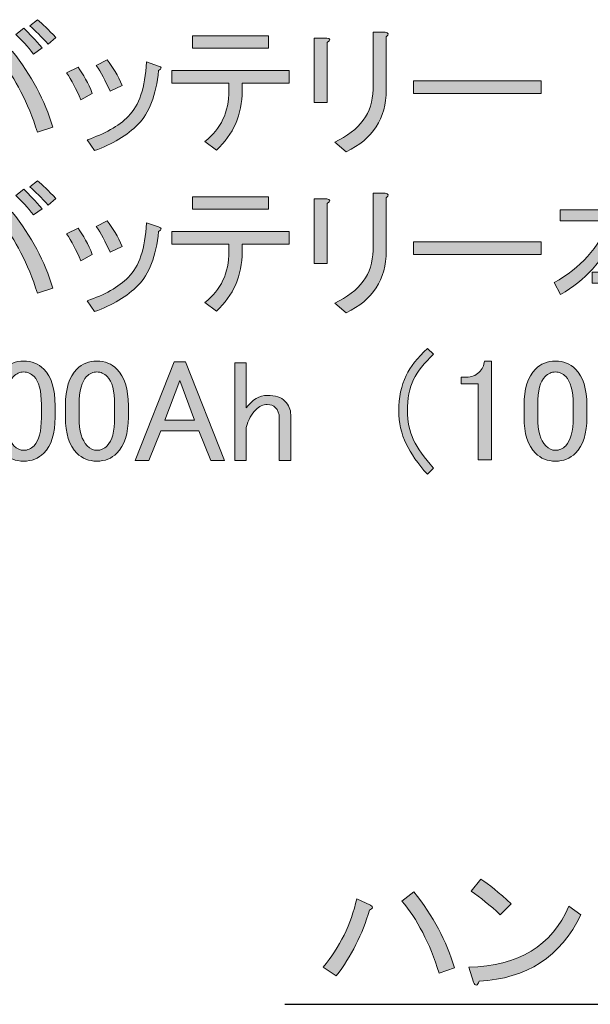
# Model space of a CAD drawing. Units: millimetres. Extents: x -3 to 213, y -3 to 300.
# Drawn here: x 92 to 106, y 89 to 113 of the extents above; entities that cross this region are included whole.
import ezdxf

# ---------------------------------------------------------------- set-up
doc = ezdxf.new("R2010")
doc.units = ezdxf.units.MM
doc.header["$MEASUREMENT"] = 0
doc.layers.add('_U+30EC_U+30A4_U+30E4_U+30FC 1', color=7, linetype='Continuous')

# ---------------------------------------------------------------- blocks, each defined once
blk = doc.blocks.new('block 122')
at = {"layer": '_U+30EC_U+30A4_U+30E4_U+30FC 1', "color": 29, "lineweight": 25}
blk.add_lwpolyline([(98.564, 89.117), (144.084, 89.117)], dxfattribs=at)
blk = doc.blocks.new('block 121')
at = {"layer": '_U+30EC_U+30A4_U+30E4_U+30FC 1'}
blk.add_blockref('block 122', (0, 0), dxfattribs=at)
blk = doc.blocks.new('block 120')
at = {"layer": '_U+30EC_U+30A4_U+30E4_U+30FC 1'}
blk.add_blockref('block 121', (0, 0), dxfattribs=at)
blk = doc.blocks.new('block 148')
at = {"layer": '_U+30EC_U+30A4_U+30E4_U+30FC 1'}
h = blk.add_hatch(color=29, dxfattribs=at)
h.dxf.hatch_style = 2
edge = h.paths.add_edge_path()
edge.add_spline(control_points=[(90.95, 111.775), (91.023, 111.729), (91.014, 111.688), (90.922, 111.651), (90.757, 111.073), (90.49, 110.544), (90.123, 110.067), (90.123, 110.067), (89.806, 110.273), (89.806, 110.273), (90.21, 110.76), (90.481, 111.311), (90.619, 111.927), (90.619, 111.927), (90.95, 111.775), (90.95, 111.775)], knot_values=[0, 0, 0, 0, 1, 1, 1, 2, 2, 2, 3, 3, 3, 4, 4, 4, 5, 5, 5, 5], degree=3, periodic=1)
edge = h.paths.add_edge_path()
edge.add_spline(control_points=[(91.997, 112.092), (92.456, 111.514), (92.783, 110.902), (92.976, 110.26), (92.976, 110.26), (92.603, 110.136), (92.603, 110.136), (92.374, 110.861), (92.075, 111.44), (91.708, 111.872), (91.708, 111.872), (91.997, 112.092), (91.997, 112.092)], knot_values=[0, 0, 0, 0, 1, 1, 1, 2, 2, 2, 3, 3, 3, 4, 4, 4, 4], degree=3, periodic=1)
edge = h.paths.add_edge_path()
edge.add_spline(control_points=[(92.714, 112.175), (92.714, 112.175), (92.507, 112.023), (92.507, 112.023), (92.369, 112.207), (92.227, 112.363), (92.08, 112.492), (92.08, 112.492), (92.273, 112.644), (92.273, 112.644), (92.411, 112.515), (92.557, 112.359), (92.714, 112.175)], knot_values=[0, 0, 0, 0, 1, 1, 1, 2, 2, 2, 3, 3, 3, 4, 4, 4, 4], degree=3, periodic=1)
edge = h.paths.add_edge_path()
edge.add_spline(control_points=[(93.044, 112.423), (93.044, 112.423), (92.865, 112.258), (92.865, 112.258), (92.7, 112.441), (92.553, 112.588), (92.424, 112.699), (92.424, 112.699), (92.603, 112.85), (92.603, 112.85), (92.723, 112.749), (92.87, 112.607), (93.044, 112.423)], knot_values=[0, 0, 0, 0, 1, 1, 1, 2, 2, 2, 3, 3, 3, 4, 4, 4, 4], degree=3, periodic=1)
h = blk.add_hatch(color=29, dxfattribs=at)
h.dxf.hatch_style = 2
edge = h.paths.add_edge_path()
edge.add_spline(control_points=[(99.59, 110.852), (99.59, 110.852), (99.273, 110.852), (99.273, 110.852), (99.273, 110.852), (99.273, 112.409), (99.273, 112.409), (99.273, 112.409), (99.576, 112.409), (99.576, 112.409), (99.668, 112.4), (99.673, 112.363), (99.59, 112.299), (99.59, 112.299), (99.59, 110.852), (99.59, 110.852)], knot_values=[0, 0, 0, 0, 1, 1, 1, 2, 2, 2, 3, 3, 3, 4, 4, 4, 5, 5, 5, 5], degree=3, periodic=1)
edge = h.paths.add_edge_path()
edge.add_spline(control_points=[(101.01, 111.155), (101.01, 110.466), (100.688, 109.97), (100.045, 109.667), (100.045, 109.667), (99.769, 109.901), (99.769, 109.901), (100.376, 110.177), (100.683, 110.599), (100.693, 111.169), (100.693, 111.169), (100.693, 112.547), (100.693, 112.547), (100.693, 112.547), (100.982, 112.547), (100.982, 112.547), (101.074, 112.529), (101.083, 112.492), (101.01, 112.437), (101.01, 112.437), (101.01, 111.155), (101.01, 111.155)], knot_values=[0, 0, 0, 0, 1, 1, 1, 2, 2, 2, 3, 3, 3, 4, 4, 4, 5, 5, 5, 6, 6, 6, 7, 7, 7, 7], degree=3, periodic=1)
h = blk.add_hatch(color=29, dxfattribs=at)
h.dxf.hatch_style = 2
edge = h.paths.add_edge_path()
edge.add_spline(control_points=[(97.22, 111.321), (97.22, 111.321), (95.842, 111.321), (95.842, 111.321), (95.842, 111.321), (95.842, 111.624), (95.842, 111.624), (95.842, 111.624), (98.667, 111.624), (98.667, 111.624), (98.667, 111.624), (98.667, 111.321), (98.667, 111.321), (98.667, 111.321), (97.537, 111.321), (97.537, 111.321), (97.537, 111.321), (97.537, 111.142), (97.537, 111.142), (97.537, 110.563), (97.33, 110.085), (96.917, 109.708), (96.917, 109.708), (96.641, 109.915), (96.641, 109.915), (97.027, 110.218), (97.22, 110.627), (97.22, 111.142), (97.22, 111.142), (97.22, 111.321), (97.22, 111.321)], knot_values=[0, 0, 0, 0, 1, 1, 1, 2, 2, 2, 3, 3, 3, 4, 4, 4, 5, 5, 5, 6, 6, 6, 7, 7, 7, 8, 8, 8, 9, 9, 9, 10, 10, 10, 10], degree=3, periodic=1)
h.paths.add_polyline_path([(96.338, 112.161), (96.338, 112.464), (98.171, 112.464), (98.171, 112.161)])
h = blk.add_hatch(color=29, dxfattribs=at)
h.dxf.hatch_style = 2
edge = h.paths.add_edge_path()
edge.add_spline(control_points=[(93.306, 111.569), (93.306, 111.569), (93.582, 111.707), (93.582, 111.707), (93.71, 111.532), (93.825, 111.321), (93.926, 111.073), (93.926, 111.073), (93.651, 110.921), (93.651, 110.921), (93.541, 111.178), (93.425, 111.394), (93.306, 111.569)], knot_values=[0, 0, 0, 0, 1, 1, 1, 2, 2, 2, 3, 3, 3, 4, 4, 4, 4], degree=3, periodic=1)
edge = h.paths.add_edge_path()
edge.add_spline(control_points=[(95.029, 110.328), (94.762, 110.062), (94.413, 109.851), (93.982, 109.695), (93.982, 109.695), (93.802, 109.956), (93.802, 109.956), (94.225, 110.094), (94.555, 110.282), (94.795, 110.521), (95.052, 110.778), (95.199, 111.215), (95.236, 111.831), (95.236, 111.831), (95.525, 111.734), (95.525, 111.734), (95.608, 111.707), (95.608, 111.67), (95.525, 111.624), (95.46, 111.026), (95.295, 110.595), (95.029, 110.328)], knot_values=[0, 0, 0, 0, 1, 1, 1, 2, 2, 2, 3, 3, 3, 4, 4, 4, 5, 5, 5, 6, 6, 6, 7, 7, 7, 7], degree=3, periodic=1)
edge = h.paths.add_edge_path()
edge.add_spline(control_points=[(94.023, 111.748), (94.023, 111.748), (94.285, 111.886), (94.285, 111.886), (94.422, 111.711), (94.542, 111.504), (94.643, 111.266), (94.643, 111.266), (94.354, 111.128), (94.354, 111.128), (94.243, 111.376), (94.133, 111.583), (94.023, 111.748)], knot_values=[0, 0, 0, 0, 1, 1, 1, 2, 2, 2, 3, 3, 3, 4, 4, 4, 4], degree=3, periodic=1)
h = blk.add_hatch(color=29, dxfattribs=at)
h.dxf.hatch_style = 2
h.paths.add_polyline_path([(101.671, 111.073), (101.671, 111.376), (104.744, 111.376), (104.744, 111.073)])
h = blk.add_hatch(color=29, dxfattribs=at)
h.dxf.hatch_style = 2
edge = h.paths.add_edge_path()
edge.add_spline(control_points=[(90.95, 107.895), (91.023, 107.849), (91.014, 107.807), (90.922, 107.771), (90.757, 107.192), (90.49, 106.664), (90.123, 106.186), (90.123, 106.186), (89.806, 106.393), (89.806, 106.393), (90.21, 106.88), (90.481, 107.431), (90.619, 108.046), (90.619, 108.046), (90.95, 107.895), (90.95, 107.895)], knot_values=[0, 0, 0, 0, 1, 1, 1, 2, 2, 2, 3, 3, 3, 4, 4, 4, 5, 5, 5, 5], degree=3, periodic=1)
edge = h.paths.add_edge_path()
edge.add_spline(control_points=[(91.997, 108.212), (92.456, 107.633), (92.783, 107.022), (92.976, 106.379), (92.976, 106.379), (92.603, 106.255), (92.603, 106.255), (92.374, 106.981), (92.075, 107.559), (91.708, 107.991), (91.708, 107.991), (91.997, 108.212), (91.997, 108.212)], knot_values=[0, 0, 0, 0, 1, 1, 1, 2, 2, 2, 3, 3, 3, 4, 4, 4, 4], degree=3, periodic=1)
edge = h.paths.add_edge_path()
edge.add_spline(control_points=[(92.714, 108.295), (92.714, 108.295), (92.507, 108.143), (92.507, 108.143), (92.369, 108.327), (92.227, 108.483), (92.08, 108.611), (92.08, 108.611), (92.273, 108.763), (92.273, 108.763), (92.411, 108.634), (92.557, 108.478), (92.714, 108.295)], knot_values=[0, 0, 0, 0, 1, 1, 1, 2, 2, 2, 3, 3, 3, 4, 4, 4, 4], degree=3, periodic=1)
edge = h.paths.add_edge_path()
edge.add_spline(control_points=[(93.044, 108.543), (93.044, 108.543), (92.865, 108.377), (92.865, 108.377), (92.7, 108.561), (92.553, 108.708), (92.424, 108.818), (92.424, 108.818), (92.603, 108.97), (92.603, 108.97), (92.723, 108.868), (92.87, 108.726), (93.044, 108.543)], knot_values=[0, 0, 0, 0, 1, 1, 1, 2, 2, 2, 3, 3, 3, 4, 4, 4, 4], degree=3, periodic=1)
h = blk.add_hatch(color=29, dxfattribs=at)
h.dxf.hatch_style = 2
edge = h.paths.add_edge_path()
edge.add_spline(control_points=[(108.093, 106.296), (107.532, 106.645), (107.096, 107.091), (106.783, 107.633), (106.783, 107.633), (106.783, 106.765), (106.783, 106.765), (106.783, 106.765), (107.348, 106.765), (107.348, 106.765), (107.348, 106.765), (107.348, 106.503), (107.348, 106.503), (107.348, 106.503), (106.783, 106.503), (106.783, 106.503), (106.783, 106.503), (106.783, 105.759), (106.783, 105.759), (106.783, 105.759), (106.508, 105.759), (106.508, 105.759), (106.508, 105.759), (106.508, 106.503), (106.508, 106.503), (106.508, 106.503), (105.97, 106.503), (105.97, 106.503), (105.97, 106.503), (105.97, 106.765), (105.97, 106.765), (105.97, 106.765), (106.508, 106.765), (106.508, 106.765), (106.508, 106.765), (106.508, 107.633), (106.508, 107.633), (106.241, 107.045), (105.81, 106.576), (105.213, 106.227), (105.213, 106.227), (105.061, 106.517), (105.061, 106.517), (105.686, 106.857), (106.131, 107.353), (106.398, 108.005), (106.398, 108.005), (105.199, 108.005), (105.199, 108.005), (105.199, 108.005), (105.199, 108.267), (105.199, 108.267), (105.199, 108.267), (106.508, 108.267), (106.508, 108.267), (106.508, 108.267), (106.508, 108.887), (106.508, 108.887), (106.508, 108.887), (106.77, 108.887), (106.77, 108.887), (106.843, 108.878), (106.848, 108.85), (106.783, 108.804), (106.783, 108.804), (106.783, 108.267), (106.783, 108.267), (106.783, 108.267), (108.106, 108.267), (108.106, 108.267), (108.106, 108.267), (108.106, 108.005), (108.106, 108.005), (108.106, 108.005), (106.88, 108.005), (106.88, 108.005), (107.192, 107.445), (107.647, 106.981), (108.244, 106.613), (108.244, 106.613), (108.093, 106.296), (108.093, 106.296)], knot_values=[0, 0, 0, 0, 1, 1, 1, 2, 2, 2, 3, 3, 3, 4, 4, 4, 5, 5, 5, 6, 6, 6, 7, 7, 7, 8, 8, 8, 9, 9, 9, 10, 10, 10, 11, 11, 11, 12, 12, 12, 13, 13, 13, 14, 14, 14, 15, 15, 15, 16, 16, 16, 17, 17, 17, 18, 18, 18, 19, 19, 19, 20, 20, 20, 21, 21, 21, 22, 22, 22, 23, 23, 23, 24, 24, 24, 25, 25, 25, 26, 26, 26, 27, 27, 27, 27], degree=3, periodic=1)
h = blk.add_hatch(color=29, dxfattribs=at)
h.dxf.hatch_style = 2
edge = h.paths.add_edge_path()
edge.add_spline(control_points=[(97.22, 107.44), (97.22, 107.44), (95.842, 107.44), (95.842, 107.44), (95.842, 107.44), (95.842, 107.743), (95.842, 107.743), (95.842, 107.743), (98.667, 107.743), (98.667, 107.743), (98.667, 107.743), (98.667, 107.44), (98.667, 107.44), (98.667, 107.44), (97.537, 107.44), (97.537, 107.44), (97.537, 107.44), (97.537, 107.261), (97.537, 107.261), (97.537, 106.682), (97.33, 106.204), (96.917, 105.828), (96.917, 105.828), (96.641, 106.035), (96.641, 106.035), (97.027, 106.338), (97.22, 106.746), (97.22, 107.261), (97.22, 107.261), (97.22, 107.44), (97.22, 107.44)], knot_values=[0, 0, 0, 0, 1, 1, 1, 2, 2, 2, 3, 3, 3, 4, 4, 4, 5, 5, 5, 6, 6, 6, 7, 7, 7, 8, 8, 8, 9, 9, 9, 10, 10, 10, 10], degree=3, periodic=1)
h.paths.add_polyline_path([(96.338, 108.281), (96.338, 108.584), (98.171, 108.584), (98.171, 108.281)])
h = blk.add_hatch(color=29, dxfattribs=at)
h.dxf.hatch_style = 2
edge = h.paths.add_edge_path()
edge.add_spline(control_points=[(99.59, 106.972), (99.59, 106.972), (99.273, 106.972), (99.273, 106.972), (99.273, 106.972), (99.273, 108.529), (99.273, 108.529), (99.273, 108.529), (99.576, 108.529), (99.576, 108.529), (99.668, 108.519), (99.673, 108.483), (99.59, 108.419), (99.59, 108.419), (99.59, 106.972), (99.59, 106.972)], knot_values=[0, 0, 0, 0, 1, 1, 1, 2, 2, 2, 3, 3, 3, 4, 4, 4, 5, 5, 5, 5], degree=3, periodic=1)
edge = h.paths.add_edge_path()
edge.add_spline(control_points=[(101.01, 107.275), (101.01, 106.586), (100.688, 106.09), (100.045, 105.786), (100.045, 105.786), (99.769, 106.021), (99.769, 106.021), (100.376, 106.296), (100.683, 106.719), (100.693, 107.289), (100.693, 107.289), (100.693, 108.667), (100.693, 108.667), (100.693, 108.667), (100.982, 108.667), (100.982, 108.667), (101.074, 108.648), (101.083, 108.611), (101.01, 108.556), (101.01, 108.556), (101.01, 107.275), (101.01, 107.275)], knot_values=[0, 0, 0, 0, 1, 1, 1, 2, 2, 2, 3, 3, 3, 4, 4, 4, 5, 5, 5, 6, 6, 6, 7, 7, 7, 7], degree=3, periodic=1)
h = blk.add_hatch(color=29, dxfattribs=at)
h.dxf.hatch_style = 2
edge = h.paths.add_edge_path()
edge.add_spline(control_points=[(93.306, 107.688), (93.306, 107.688), (93.582, 107.826), (93.582, 107.826), (93.71, 107.651), (93.825, 107.44), (93.926, 107.192), (93.926, 107.192), (93.651, 107.04), (93.651, 107.04), (93.541, 107.297), (93.425, 107.514), (93.306, 107.688)], knot_values=[0, 0, 0, 0, 1, 1, 1, 2, 2, 2, 3, 3, 3, 4, 4, 4, 4], degree=3, periodic=1)
edge = h.paths.add_edge_path()
edge.add_spline(control_points=[(95.029, 106.448), (94.762, 106.181), (94.413, 105.97), (93.982, 105.814), (93.982, 105.814), (93.802, 106.076), (93.802, 106.076), (94.225, 106.214), (94.555, 106.402), (94.795, 106.641), (95.052, 106.898), (95.199, 107.334), (95.236, 107.95), (95.236, 107.95), (95.525, 107.854), (95.525, 107.854), (95.608, 107.826), (95.608, 107.789), (95.525, 107.743), (95.46, 107.146), (95.295, 106.714), (95.029, 106.448)], knot_values=[0, 0, 0, 0, 1, 1, 1, 2, 2, 2, 3, 3, 3, 4, 4, 4, 5, 5, 5, 6, 6, 6, 7, 7, 7, 7], degree=3, periodic=1)
edge = h.paths.add_edge_path()
edge.add_spline(control_points=[(94.023, 107.867), (94.023, 107.867), (94.285, 108.005), (94.285, 108.005), (94.422, 107.83), (94.542, 107.624), (94.643, 107.385), (94.643, 107.385), (94.354, 107.247), (94.354, 107.247), (94.243, 107.495), (94.133, 107.702), (94.023, 107.867)], knot_values=[0, 0, 0, 0, 1, 1, 1, 2, 2, 2, 3, 3, 3, 4, 4, 4, 4], degree=3, periodic=1)
h = blk.add_hatch(color=29, dxfattribs=at)
h.dxf.hatch_style = 2
h.paths.add_polyline_path([(101.671, 107.192), (101.671, 107.495), (104.744, 107.495), (104.744, 107.192)])
h = blk.add_hatch(color=29, dxfattribs=at)
h.dxf.hatch_style = 2
edge = h.paths.add_edge_path()
edge.add_spline(control_points=[(102.002, 104.924), (102.002, 104.924), (102.153, 104.786), (102.153, 104.786), (101.923, 104.574), (101.763, 104.373), (101.671, 104.18), (101.57, 103.968), (101.519, 103.716), (101.519, 103.422), (101.519, 103.174), (101.57, 102.939), (101.671, 102.719), (101.763, 102.517), (101.923, 102.292), (102.153, 102.044), (102.153, 102.044), (102.002, 101.892), (102.002, 101.892), (101.772, 102.149), (101.602, 102.393), (101.492, 102.623), (101.372, 102.871), (101.313, 103.137), (101.313, 103.422), (101.313, 103.743), (101.372, 104.028), (101.492, 104.276), (101.593, 104.487), (101.763, 104.703), (102.002, 104.924)], knot_values=[0, 0, 0, 0, 1, 1, 1, 2, 2, 2, 3, 3, 3, 4, 4, 4, 5, 5, 5, 6, 6, 6, 7, 7, 7, 8, 8, 8, 9, 9, 9, 10, 10, 10, 10], degree=3, periodic=1)
h = blk.add_hatch(color=29, dxfattribs=at)
h.dxf.hatch_style = 2
edge = h.paths.add_edge_path()
edge.add_spline(control_points=[(91.515, 103.546), (91.515, 103.95), (91.606, 104.244), (91.79, 104.428), (91.919, 104.556), (92.08, 104.621), (92.273, 104.621), (92.466, 104.621), (92.626, 104.556), (92.755, 104.428), (92.939, 104.244), (93.031, 103.95), (93.031, 103.546), (93.031, 103.546), (93.031, 103.27), (93.031, 103.27), (93.031, 102.875), (92.939, 102.586), (92.755, 102.402), (92.626, 102.273), (92.466, 102.209), (92.273, 102.209), (92.08, 102.209), (91.919, 102.273), (91.79, 102.402), (91.606, 102.586), (91.515, 102.875), (91.515, 103.27), (91.515, 103.27), (91.515, 103.546), (91.515, 103.546)], knot_values=[0, 0, 0, 0, 1, 1, 1, 2, 2, 2, 3, 3, 3, 4, 4, 4, 5, 5, 5, 6, 6, 6, 7, 7, 7, 8, 8, 8, 9, 9, 9, 10, 10, 10, 10], degree=3, periodic=1)
edge = h.paths.add_edge_path()
edge.add_spline(control_points=[(92.025, 104.249), (91.905, 104.129), (91.846, 103.904), (91.846, 103.573), (91.846, 103.573), (91.846, 103.256), (91.846, 103.256), (91.846, 102.935), (91.91, 102.71), (92.038, 102.581), (92.112, 102.507), (92.19, 102.471), (92.273, 102.471), (92.364, 102.471), (92.447, 102.507), (92.521, 102.581), (92.64, 102.7), (92.7, 102.926), (92.7, 103.256), (92.7, 103.256), (92.7, 103.573), (92.7, 103.573), (92.7, 103.904), (92.64, 104.129), (92.521, 104.249), (92.447, 104.322), (92.364, 104.359), (92.273, 104.359), (92.181, 104.359), (92.098, 104.322), (92.025, 104.249)], knot_values=[0, 0, 0, 0, 1, 1, 1, 2, 2, 2, 3, 3, 3, 4, 4, 4, 5, 5, 5, 6, 6, 6, 7, 7, 7, 8, 8, 8, 9, 9, 9, 10, 10, 10, 10], degree=3, periodic=1)
h = blk.add_hatch(color=29, dxfattribs=at)
h.dxf.hatch_style = 2
edge = h.paths.add_edge_path()
edge.add_spline(control_points=[(93.279, 103.546), (93.279, 103.95), (93.37, 104.244), (93.554, 104.428), (93.683, 104.556), (93.844, 104.621), (94.037, 104.621), (94.23, 104.621), (94.39, 104.556), (94.519, 104.428), (94.703, 104.244), (94.795, 103.95), (94.795, 103.546), (94.795, 103.546), (94.795, 103.27), (94.795, 103.27), (94.795, 102.875), (94.703, 102.586), (94.519, 102.402), (94.39, 102.273), (94.23, 102.209), (94.037, 102.209), (93.844, 102.209), (93.683, 102.273), (93.554, 102.402), (93.37, 102.586), (93.279, 102.875), (93.279, 103.27), (93.279, 103.27), (93.279, 103.546), (93.279, 103.546)], knot_values=[0, 0, 0, 0, 1, 1, 1, 2, 2, 2, 3, 3, 3, 4, 4, 4, 5, 5, 5, 6, 6, 6, 7, 7, 7, 8, 8, 8, 9, 9, 9, 10, 10, 10, 10], degree=3, periodic=1)
edge = h.paths.add_edge_path()
edge.add_spline(control_points=[(93.789, 104.249), (93.669, 104.129), (93.609, 103.904), (93.609, 103.573), (93.609, 103.573), (93.609, 103.256), (93.609, 103.256), (93.609, 102.935), (93.674, 102.71), (93.802, 102.581), (93.876, 102.507), (93.954, 102.471), (94.037, 102.471), (94.128, 102.471), (94.211, 102.507), (94.285, 102.581), (94.404, 102.7), (94.464, 102.926), (94.464, 103.256), (94.464, 103.256), (94.464, 103.573), (94.464, 103.573), (94.464, 103.904), (94.404, 104.129), (94.285, 104.249), (94.211, 104.322), (94.128, 104.359), (94.037, 104.359), (93.945, 104.359), (93.862, 104.322), (93.789, 104.249)], knot_values=[0, 0, 0, 0, 1, 1, 1, 2, 2, 2, 3, 3, 3, 4, 4, 4, 5, 5, 5, 6, 6, 6, 7, 7, 7, 8, 8, 8, 9, 9, 9, 10, 10, 10, 10], degree=3, periodic=1)
h = blk.add_hatch(color=29, dxfattribs=at)
h.dxf.hatch_style = 2
h.paths.add_polyline_path([(94.96, 102.223), (95.897, 104.607), (96.173, 104.607), (97.11, 102.223), (96.779, 102.223), (96.49, 102.939), (95.58, 102.939), (95.291, 102.223)])
h.paths.add_polyline_path([(96.035, 104.152), (95.677, 103.201), (96.393, 103.201)])
h = blk.add_hatch(color=29, dxfattribs=at)
h.dxf.hatch_style = 2
edge = h.paths.add_edge_path()
edge.add_spline(control_points=[(97.358, 104.579), (97.358, 104.579), (97.633, 104.579), (97.633, 104.579), (97.633, 104.579), (97.633, 103.491), (97.633, 103.491), (97.789, 103.693), (97.959, 103.794), (98.143, 103.794), (98.336, 103.794), (98.478, 103.748), (98.57, 103.656), (98.662, 103.564), (98.708, 103.454), (98.708, 103.325), (98.708, 103.325), (98.708, 102.223), (98.708, 102.223), (98.708, 102.223), (98.433, 102.223), (98.433, 102.223), (98.433, 102.223), (98.433, 103.256), (98.433, 103.256), (98.433, 103.357), (98.4, 103.44), (98.336, 103.504), (98.29, 103.55), (98.226, 103.573), (98.143, 103.573), (98.042, 103.573), (97.95, 103.532), (97.868, 103.449), (97.766, 103.348), (97.688, 103.206), (97.633, 103.022), (97.633, 103.022), (97.633, 102.223), (97.633, 102.223), (97.633, 102.223), (97.358, 102.223), (97.358, 102.223), (97.358, 102.223), (97.358, 104.579), (97.358, 104.579)], knot_values=[0, 0, 0, 0, 1, 1, 1, 2, 2, 2, 3, 3, 3, 4, 4, 4, 5, 5, 5, 6, 6, 6, 7, 7, 7, 8, 8, 8, 9, 9, 9, 10, 10, 10, 11, 11, 11, 12, 12, 12, 13, 13, 13, 14, 14, 14, 15, 15, 15, 15], degree=3, periodic=1)
h = blk.add_hatch(color=29, dxfattribs=at)
h.dxf.hatch_style = 2
edge = h.paths.add_edge_path()
edge.add_spline(control_points=[(103.38, 104.621), (103.38, 104.621), (103.545, 104.621), (103.545, 104.621), (103.545, 104.621), (103.545, 102.237), (103.545, 102.237), (103.545, 102.237), (103.228, 102.237), (103.228, 102.237), (103.228, 102.237), (103.228, 104.069), (103.228, 104.069), (103.228, 104.069), (102.815, 104.069), (102.815, 104.069), (102.815, 104.069), (102.815, 104.235), (102.815, 104.235), (102.815, 104.235), (102.939, 104.235), (102.939, 104.235), (103.067, 104.235), (103.168, 104.271), (103.242, 104.345), (103.325, 104.428), (103.37, 104.519), (103.38, 104.621)], knot_values=[0, 0, 0, 0, 1, 1, 1, 2, 2, 2, 3, 3, 3, 4, 4, 4, 5, 5, 5, 6, 6, 6, 7, 7, 7, 8, 8, 8, 9, 9, 9, 9], degree=3, periodic=1)
h = blk.add_hatch(color=29, dxfattribs=at)
h.dxf.hatch_style = 2
edge = h.paths.add_edge_path()
edge.add_spline(control_points=[(104.331, 103.546), (104.331, 103.95), (104.422, 104.244), (104.606, 104.428), (104.735, 104.556), (104.896, 104.621), (105.089, 104.621), (105.281, 104.621), (105.442, 104.556), (105.571, 104.428), (105.754, 104.244), (105.846, 103.95), (105.846, 103.546), (105.846, 103.546), (105.846, 103.27), (105.846, 103.27), (105.846, 102.875), (105.754, 102.586), (105.571, 102.402), (105.442, 102.273), (105.281, 102.209), (105.089, 102.209), (104.896, 102.209), (104.735, 102.273), (104.606, 102.402), (104.422, 102.586), (104.331, 102.875), (104.331, 103.27), (104.331, 103.27), (104.331, 103.546), (104.331, 103.546)], knot_values=[0, 0, 0, 0, 1, 1, 1, 2, 2, 2, 3, 3, 3, 4, 4, 4, 5, 5, 5, 6, 6, 6, 7, 7, 7, 8, 8, 8, 9, 9, 9, 10, 10, 10, 10], degree=3, periodic=1)
edge = h.paths.add_edge_path()
edge.add_spline(control_points=[(104.84, 104.249), (104.721, 104.129), (104.661, 103.904), (104.661, 103.573), (104.661, 103.573), (104.661, 103.256), (104.661, 103.256), (104.661, 102.935), (104.725, 102.71), (104.854, 102.581), (104.928, 102.507), (105.006, 102.471), (105.089, 102.471), (105.18, 102.471), (105.263, 102.507), (105.337, 102.581), (105.456, 102.7), (105.516, 102.926), (105.516, 103.256), (105.516, 103.256), (105.516, 103.573), (105.516, 103.573), (105.516, 103.904), (105.456, 104.129), (105.337, 104.249), (105.263, 104.322), (105.18, 104.359), (105.089, 104.359), (104.997, 104.359), (104.914, 104.322), (104.84, 104.249)], knot_values=[0, 0, 0, 0, 1, 1, 1, 2, 2, 2, 3, 3, 3, 4, 4, 4, 5, 5, 5, 6, 6, 6, 7, 7, 7, 8, 8, 8, 9, 9, 9, 10, 10, 10, 10], degree=3, periodic=1)
at = {"layer": '_U+30EC_U+30A4_U+30E4_U+30FC 1', "lineweight": 0}
for points in [[(96.338, 112.161), (96.338, 112.464), (98.171, 112.464), (98.171, 112.161), (96.338, 112.161)], [(101.671, 111.073), (101.671, 111.376), (104.744, 111.376), (104.744, 111.073), (101.671, 111.073)], [(96.338, 108.281), (96.338, 108.584), (98.171, 108.584), (98.171, 108.281), (96.338, 108.281)], [(101.671, 107.192), (101.671, 107.495), (104.744, 107.495), (104.744, 107.192), (101.671, 107.192)], [(94.96, 102.223), (95.897, 104.607), (96.173, 104.607), (97.11, 102.223), (96.779, 102.223), (96.49, 102.939), (95.58, 102.939), (95.291, 102.223), (94.96, 102.223)], [(96.035, 104.152), (95.677, 103.201), (96.393, 103.201), (96.035, 104.152)]]:
    blk.add_lwpolyline(points, dxfattribs=at)
for points, knots in [([(93.044, 112.423), (93.044, 112.423), (92.865, 112.258), (92.865, 112.258), (92.7, 112.441), (92.553, 112.588), (92.424, 112.699), (92.424, 112.699), (92.603, 112.85), (92.603, 112.85), (92.723, 112.749), (92.87, 112.607), (93.044, 112.423)], [0, 0, 0, 0, 1, 1, 1, 2, 2, 2, 3, 3, 3, 4, 4, 4, 4]), ([(92.714, 112.175), (92.714, 112.175), (92.507, 112.023), (92.507, 112.023), (92.369, 112.207), (92.227, 112.363), (92.08, 112.492), (92.08, 112.492), (92.273, 112.644), (92.273, 112.644), (92.411, 112.515), (92.557, 112.359), (92.714, 112.175)], [0, 0, 0, 0, 1, 1, 1, 2, 2, 2, 3, 3, 3, 4, 4, 4, 4]), ([(101.01, 111.155), (101.01, 110.466), (100.688, 109.97), (100.045, 109.667), (100.045, 109.667), (99.769, 109.901), (99.769, 109.901), (100.376, 110.177), (100.683, 110.599), (100.693, 111.169), (100.693, 111.169), (100.693, 112.547), (100.693, 112.547), (100.693, 112.547), (100.982, 112.547), (100.982, 112.547), (101.074, 112.529), (101.083, 112.492), (101.01, 112.437), (101.01, 112.437), (101.01, 111.155), (101.01, 111.155)], [0, 0, 0, 0, 1, 1, 1, 2, 2, 2, 3, 3, 3, 4, 4, 4, 5, 5, 5, 6, 6, 6, 7, 7, 7, 7]), ([(99.59, 110.852), (99.59, 110.852), (99.273, 110.852), (99.273, 110.852), (99.273, 110.852), (99.273, 112.409), (99.273, 112.409), (99.273, 112.409), (99.576, 112.409), (99.576, 112.409), (99.668, 112.4), (99.673, 112.363), (99.59, 112.299), (99.59, 112.299), (99.59, 110.852), (99.59, 110.852)], [0, 0, 0, 0, 1, 1, 1, 2, 2, 2, 3, 3, 3, 4, 4, 4, 5, 5, 5, 5]), ([(91.997, 112.092), (92.456, 111.514), (92.783, 110.902), (92.976, 110.26), (92.976, 110.26), (92.603, 110.136), (92.603, 110.136), (92.374, 110.861), (92.075, 111.44), (91.708, 111.872), (91.708, 111.872), (91.997, 112.092), (91.997, 112.092)], [0, 0, 0, 0, 1, 1, 1, 2, 2, 2, 3, 3, 3, 4, 4, 4, 4]), ([(95.029, 110.328), (94.762, 110.062), (94.413, 109.851), (93.982, 109.695), (93.982, 109.695), (93.802, 109.956), (93.802, 109.956), (94.225, 110.094), (94.555, 110.282), (94.795, 110.521), (95.052, 110.778), (95.199, 111.215), (95.236, 111.831), (95.236, 111.831), (95.525, 111.734), (95.525, 111.734), (95.608, 111.707), (95.608, 111.67), (95.525, 111.624), (95.46, 111.026), (95.295, 110.595), (95.029, 110.328)], [0, 0, 0, 0, 1, 1, 1, 2, 2, 2, 3, 3, 3, 4, 4, 4, 5, 5, 5, 6, 6, 6, 7, 7, 7, 7]), ([(94.023, 111.748), (94.023, 111.748), (94.285, 111.886), (94.285, 111.886), (94.422, 111.711), (94.542, 111.504), (94.643, 111.266), (94.643, 111.266), (94.354, 111.128), (94.354, 111.128), (94.243, 111.376), (94.133, 111.583), (94.023, 111.748)], [0, 0, 0, 0, 1, 1, 1, 2, 2, 2, 3, 3, 3, 4, 4, 4, 4]), ([(93.306, 111.569), (93.306, 111.569), (93.582, 111.707), (93.582, 111.707), (93.71, 111.532), (93.825, 111.321), (93.926, 111.073), (93.926, 111.073), (93.651, 110.921), (93.651, 110.921), (93.541, 111.178), (93.425, 111.394), (93.306, 111.569)], [0, 0, 0, 0, 1, 1, 1, 2, 2, 2, 3, 3, 3, 4, 4, 4, 4]), ([(97.22, 111.321), (97.22, 111.321), (95.842, 111.321), (95.842, 111.321), (95.842, 111.321), (95.842, 111.624), (95.842, 111.624), (95.842, 111.624), (98.667, 111.624), (98.667, 111.624), (98.667, 111.624), (98.667, 111.321), (98.667, 111.321), (98.667, 111.321), (97.537, 111.321), (97.537, 111.321), (97.537, 111.321), (97.537, 111.142), (97.537, 111.142), (97.537, 110.563), (97.33, 110.085), (96.917, 109.708), (96.917, 109.708), (96.641, 109.915), (96.641, 109.915), (97.027, 110.218), (97.22, 110.627), (97.22, 111.142), (97.22, 111.142), (97.22, 111.321), (97.22, 111.321)], [0, 0, 0, 0, 1, 1, 1, 2, 2, 2, 3, 3, 3, 4, 4, 4, 5, 5, 5, 6, 6, 6, 7, 7, 7, 8, 8, 8, 9, 9, 9, 10, 10, 10, 10]), ([(93.044, 108.543), (93.044, 108.543), (92.865, 108.377), (92.865, 108.377), (92.7, 108.561), (92.553, 108.708), (92.424, 108.818), (92.424, 108.818), (92.603, 108.97), (92.603, 108.97), (92.723, 108.868), (92.87, 108.726), (93.044, 108.543)], [0, 0, 0, 0, 1, 1, 1, 2, 2, 2, 3, 3, 3, 4, 4, 4, 4]), ([(92.714, 108.295), (92.714, 108.295), (92.507, 108.143), (92.507, 108.143), (92.369, 108.327), (92.227, 108.483), (92.08, 108.611), (92.08, 108.611), (92.273, 108.763), (92.273, 108.763), (92.411, 108.634), (92.557, 108.478), (92.714, 108.295)], [0, 0, 0, 0, 1, 1, 1, 2, 2, 2, 3, 3, 3, 4, 4, 4, 4]), ([(108.093, 106.296), (107.532, 106.645), (107.096, 107.091), (106.783, 107.633), (106.783, 107.633), (106.783, 106.765), (106.783, 106.765), (106.783, 106.765), (107.348, 106.765), (107.348, 106.765), (107.348, 106.765), (107.348, 106.503), (107.348, 106.503), (107.348, 106.503), (106.783, 106.503), (106.783, 106.503), (106.783, 106.503), (106.783, 105.759), (106.783, 105.759), (106.783, 105.759), (106.508, 105.759), (106.508, 105.759), (106.508, 105.759), (106.508, 106.503), (106.508, 106.503), (106.508, 106.503), (105.97, 106.503), (105.97, 106.503), (105.97, 106.503), (105.97, 106.765), (105.97, 106.765), (105.97, 106.765), (106.508, 106.765), (106.508, 106.765), (106.508, 106.765), (106.508, 107.633), (106.508, 107.633), (106.241, 107.045), (105.81, 106.576), (105.213, 106.227), (105.213, 106.227), (105.061, 106.517), (105.061, 106.517), (105.686, 106.857), (106.131, 107.353), (106.398, 108.005), (106.398, 108.005), (105.199, 108.005), (105.199, 108.005), (105.199, 108.005), (105.199, 108.267), (105.199, 108.267), (105.199, 108.267), (106.508, 108.267), (106.508, 108.267), (106.508, 108.267), (106.508, 108.887), (106.508, 108.887), (106.508, 108.887), (106.77, 108.887), (106.77, 108.887), (106.843, 108.878), (106.848, 108.85), (106.783, 108.804), (106.783, 108.804), (106.783, 108.267), (106.783, 108.267), (106.783, 108.267), (108.106, 108.267), (108.106, 108.267), (108.106, 108.267), (108.106, 108.005), (108.106, 108.005), (108.106, 108.005), (106.88, 108.005), (106.88, 108.005), (107.192, 107.445), (107.647, 106.981), (108.244, 106.613), (108.244, 106.613), (108.093, 106.296), (108.093, 106.296)], [0, 0, 0, 0, 1, 1, 1, 2, 2, 2, 3, 3, 3, 4, 4, 4, 5, 5, 5, 6, 6, 6, 7, 7, 7, 8, 8, 8, 9, 9, 9, 10, 10, 10, 11, 11, 11, 12, 12, 12, 13, 13, 13, 14, 14, 14, 15, 15, 15, 16, 16, 16, 17, 17, 17, 18, 18, 18, 19, 19, 19, 20, 20, 20, 21, 21, 21, 22, 22, 22, 23, 23, 23, 24, 24, 24, 25, 25, 25, 26, 26, 26, 27, 27, 27, 27]), ([(99.59, 106.972), (99.59, 106.972), (99.273, 106.972), (99.273, 106.972), (99.273, 106.972), (99.273, 108.529), (99.273, 108.529), (99.273, 108.529), (99.576, 108.529), (99.576, 108.529), (99.668, 108.519), (99.673, 108.483), (99.59, 108.419), (99.59, 108.419), (99.59, 106.972), (99.59, 106.972)], [0, 0, 0, 0, 1, 1, 1, 2, 2, 2, 3, 3, 3, 4, 4, 4, 5, 5, 5, 5]), ([(101.01, 107.275), (101.01, 106.586), (100.688, 106.09), (100.045, 105.786), (100.045, 105.786), (99.769, 106.021), (99.769, 106.021), (100.376, 106.296), (100.683, 106.719), (100.693, 107.289), (100.693, 107.289), (100.693, 108.667), (100.693, 108.667), (100.693, 108.667), (100.982, 108.667), (100.982, 108.667), (101.074, 108.648), (101.083, 108.611), (101.01, 108.556), (101.01, 108.556), (101.01, 107.275), (101.01, 107.275)], [0, 0, 0, 0, 1, 1, 1, 2, 2, 2, 3, 3, 3, 4, 4, 4, 5, 5, 5, 6, 6, 6, 7, 7, 7, 7]), ([(91.997, 108.212), (92.456, 107.633), (92.783, 107.022), (92.976, 106.379), (92.976, 106.379), (92.603, 106.255), (92.603, 106.255), (92.374, 106.981), (92.075, 107.559), (91.708, 107.991), (91.708, 107.991), (91.997, 108.212), (91.997, 108.212)], [0, 0, 0, 0, 1, 1, 1, 2, 2, 2, 3, 3, 3, 4, 4, 4, 4]), ([(94.023, 107.867), (94.023, 107.867), (94.285, 108.005), (94.285, 108.005), (94.422, 107.83), (94.542, 107.624), (94.643, 107.385), (94.643, 107.385), (94.354, 107.247), (94.354, 107.247), (94.243, 107.495), (94.133, 107.702), (94.023, 107.867)], [0, 0, 0, 0, 1, 1, 1, 2, 2, 2, 3, 3, 3, 4, 4, 4, 4]), ([(93.306, 107.688), (93.306, 107.688), (93.582, 107.826), (93.582, 107.826), (93.71, 107.651), (93.825, 107.44), (93.926, 107.192), (93.926, 107.192), (93.651, 107.04), (93.651, 107.04), (93.541, 107.297), (93.425, 107.514), (93.306, 107.688)], [0, 0, 0, 0, 1, 1, 1, 2, 2, 2, 3, 3, 3, 4, 4, 4, 4]), ([(95.029, 106.448), (94.762, 106.181), (94.413, 105.97), (93.982, 105.814), (93.982, 105.814), (93.802, 106.076), (93.802, 106.076), (94.225, 106.214), (94.555, 106.402), (94.795, 106.641), (95.052, 106.898), (95.199, 107.334), (95.236, 107.95), (95.236, 107.95), (95.525, 107.854), (95.525, 107.854), (95.608, 107.826), (95.608, 107.789), (95.525, 107.743), (95.46, 107.146), (95.295, 106.714), (95.029, 106.448)], [0, 0, 0, 0, 1, 1, 1, 2, 2, 2, 3, 3, 3, 4, 4, 4, 5, 5, 5, 6, 6, 6, 7, 7, 7, 7]), ([(97.22, 107.44), (97.22, 107.44), (95.842, 107.44), (95.842, 107.44), (95.842, 107.44), (95.842, 107.743), (95.842, 107.743), (95.842, 107.743), (98.667, 107.743), (98.667, 107.743), (98.667, 107.743), (98.667, 107.44), (98.667, 107.44), (98.667, 107.44), (97.537, 107.44), (97.537, 107.44), (97.537, 107.44), (97.537, 107.261), (97.537, 107.261), (97.537, 106.682), (97.33, 106.204), (96.917, 105.828), (96.917, 105.828), (96.641, 106.035), (96.641, 106.035), (97.027, 106.338), (97.22, 106.746), (97.22, 107.261), (97.22, 107.261), (97.22, 107.44), (97.22, 107.44)], [0, 0, 0, 0, 1, 1, 1, 2, 2, 2, 3, 3, 3, 4, 4, 4, 5, 5, 5, 6, 6, 6, 7, 7, 7, 8, 8, 8, 9, 9, 9, 10, 10, 10, 10]), ([(102.002, 104.924), (102.002, 104.924), (102.153, 104.786), (102.153, 104.786), (101.923, 104.574), (101.763, 104.373), (101.671, 104.18), (101.57, 103.968), (101.519, 103.716), (101.519, 103.422), (101.519, 103.174), (101.57, 102.939), (101.671, 102.719), (101.763, 102.517), (101.923, 102.292), (102.153, 102.044), (102.153, 102.044), (102.002, 101.892), (102.002, 101.892), (101.772, 102.149), (101.602, 102.393), (101.492, 102.623), (101.372, 102.871), (101.313, 103.137), (101.313, 103.422), (101.313, 103.743), (101.372, 104.028), (101.492, 104.276), (101.593, 104.487), (101.763, 104.703), (102.002, 104.924)], [0, 0, 0, 0, 1, 1, 1, 2, 2, 2, 3, 3, 3, 4, 4, 4, 5, 5, 5, 6, 6, 6, 7, 7, 7, 8, 8, 8, 9, 9, 9, 10, 10, 10, 10]), ([(91.515, 103.546), (91.515, 103.95), (91.606, 104.244), (91.79, 104.428), (91.919, 104.556), (92.08, 104.621), (92.273, 104.621), (92.466, 104.621), (92.626, 104.556), (92.755, 104.428), (92.939, 104.244), (93.031, 103.95), (93.031, 103.546), (93.031, 103.546), (93.031, 103.27), (93.031, 103.27), (93.031, 102.875), (92.939, 102.586), (92.755, 102.402), (92.626, 102.273), (92.466, 102.209), (92.273, 102.209), (92.08, 102.209), (91.919, 102.273), (91.79, 102.402), (91.606, 102.586), (91.515, 102.875), (91.515, 103.27), (91.515, 103.27), (91.515, 103.546), (91.515, 103.546)], [0, 0, 0, 0, 1, 1, 1, 2, 2, 2, 3, 3, 3, 4, 4, 4, 5, 5, 5, 6, 6, 6, 7, 7, 7, 8, 8, 8, 9, 9, 9, 10, 10, 10, 10]), ([(93.279, 103.546), (93.279, 103.95), (93.37, 104.244), (93.554, 104.428), (93.683, 104.556), (93.844, 104.621), (94.037, 104.621), (94.23, 104.621), (94.39, 104.556), (94.519, 104.428), (94.703, 104.244), (94.795, 103.95), (94.795, 103.546), (94.795, 103.546), (94.795, 103.27), (94.795, 103.27), (94.795, 102.875), (94.703, 102.586), (94.519, 102.402), (94.39, 102.273), (94.23, 102.209), (94.037, 102.209), (93.844, 102.209), (93.683, 102.273), (93.554, 102.402), (93.37, 102.586), (93.279, 102.875), (93.279, 103.27), (93.279, 103.27), (93.279, 103.546), (93.279, 103.546)], [0, 0, 0, 0, 1, 1, 1, 2, 2, 2, 3, 3, 3, 4, 4, 4, 5, 5, 5, 6, 6, 6, 7, 7, 7, 8, 8, 8, 9, 9, 9, 10, 10, 10, 10]), ([(97.358, 104.579), (97.358, 104.579), (97.633, 104.579), (97.633, 104.579), (97.633, 104.579), (97.633, 103.491), (97.633, 103.491), (97.789, 103.693), (97.959, 103.794), (98.143, 103.794), (98.336, 103.794), (98.478, 103.748), (98.57, 103.656), (98.662, 103.564), (98.708, 103.454), (98.708, 103.325), (98.708, 103.325), (98.708, 102.223), (98.708, 102.223), (98.708, 102.223), (98.433, 102.223), (98.433, 102.223), (98.433, 102.223), (98.433, 103.256), (98.433, 103.256), (98.433, 103.357), (98.4, 103.44), (98.336, 103.504), (98.29, 103.55), (98.226, 103.573), (98.143, 103.573), (98.042, 103.573), (97.95, 103.532), (97.868, 103.449), (97.766, 103.348), (97.688, 103.206), (97.633, 103.022), (97.633, 103.022), (97.633, 102.223), (97.633, 102.223), (97.633, 102.223), (97.358, 102.223), (97.358, 102.223), (97.358, 102.223), (97.358, 104.579), (97.358, 104.579)], [0, 0, 0, 0, 1, 1, 1, 2, 2, 2, 3, 3, 3, 4, 4, 4, 5, 5, 5, 6, 6, 6, 7, 7, 7, 8, 8, 8, 9, 9, 9, 10, 10, 10, 11, 11, 11, 12, 12, 12, 13, 13, 13, 14, 14, 14, 15, 15, 15, 15]), ([(103.38, 104.621), (103.38, 104.621), (103.545, 104.621), (103.545, 104.621), (103.545, 104.621), (103.545, 102.237), (103.545, 102.237), (103.545, 102.237), (103.228, 102.237), (103.228, 102.237), (103.228, 102.237), (103.228, 104.069), (103.228, 104.069), (103.228, 104.069), (102.815, 104.069), (102.815, 104.069), (102.815, 104.069), (102.815, 104.235), (102.815, 104.235), (102.815, 104.235), (102.939, 104.235), (102.939, 104.235), (103.067, 104.235), (103.168, 104.271), (103.242, 104.345), (103.325, 104.428), (103.37, 104.519), (103.38, 104.621)], [0, 0, 0, 0, 1, 1, 1, 2, 2, 2, 3, 3, 3, 4, 4, 4, 5, 5, 5, 6, 6, 6, 7, 7, 7, 8, 8, 8, 9, 9, 9, 9]), ([(104.331, 103.546), (104.331, 103.95), (104.422, 104.244), (104.606, 104.428), (104.735, 104.556), (104.896, 104.621), (105.089, 104.621), (105.281, 104.621), (105.442, 104.556), (105.571, 104.428), (105.754, 104.244), (105.846, 103.95), (105.846, 103.546), (105.846, 103.546), (105.846, 103.27), (105.846, 103.27), (105.846, 102.875), (105.754, 102.586), (105.571, 102.402), (105.442, 102.273), (105.281, 102.209), (105.089, 102.209), (104.896, 102.209), (104.735, 102.273), (104.606, 102.402), (104.422, 102.586), (104.331, 102.875), (104.331, 103.27), (104.331, 103.27), (104.331, 103.546), (104.331, 103.546)], [0, 0, 0, 0, 1, 1, 1, 2, 2, 2, 3, 3, 3, 4, 4, 4, 5, 5, 5, 6, 6, 6, 7, 7, 7, 8, 8, 8, 9, 9, 9, 10, 10, 10, 10]), ([(92.025, 104.249), (91.905, 104.129), (91.846, 103.904), (91.846, 103.573), (91.846, 103.573), (91.846, 103.256), (91.846, 103.256), (91.846, 102.935), (91.91, 102.71), (92.038, 102.581), (92.112, 102.507), (92.19, 102.471), (92.273, 102.471), (92.364, 102.471), (92.447, 102.507), (92.521, 102.581), (92.64, 102.7), (92.7, 102.926), (92.7, 103.256), (92.7, 103.256), (92.7, 103.573), (92.7, 103.573), (92.7, 103.904), (92.64, 104.129), (92.521, 104.249), (92.447, 104.322), (92.364, 104.359), (92.273, 104.359), (92.181, 104.359), (92.098, 104.322), (92.025, 104.249)], [0, 0, 0, 0, 1, 1, 1, 2, 2, 2, 3, 3, 3, 4, 4, 4, 5, 5, 5, 6, 6, 6, 7, 7, 7, 8, 8, 8, 9, 9, 9, 10, 10, 10, 10]), ([(93.789, 104.249), (93.669, 104.129), (93.609, 103.904), (93.609, 103.573), (93.609, 103.573), (93.609, 103.256), (93.609, 103.256), (93.609, 102.935), (93.674, 102.71), (93.802, 102.581), (93.876, 102.507), (93.954, 102.471), (94.037, 102.471), (94.128, 102.471), (94.211, 102.507), (94.285, 102.581), (94.404, 102.7), (94.464, 102.926), (94.464, 103.256), (94.464, 103.256), (94.464, 103.573), (94.464, 103.573), (94.464, 103.904), (94.404, 104.129), (94.285, 104.249), (94.211, 104.322), (94.128, 104.359), (94.037, 104.359), (93.945, 104.359), (93.862, 104.322), (93.789, 104.249)], [0, 0, 0, 0, 1, 1, 1, 2, 2, 2, 3, 3, 3, 4, 4, 4, 5, 5, 5, 6, 6, 6, 7, 7, 7, 8, 8, 8, 9, 9, 9, 10, 10, 10, 10]), ([(104.84, 104.249), (104.721, 104.129), (104.661, 103.904), (104.661, 103.573), (104.661, 103.573), (104.661, 103.256), (104.661, 103.256), (104.661, 102.935), (104.725, 102.71), (104.854, 102.581), (104.928, 102.507), (105.006, 102.471), (105.089, 102.471), (105.18, 102.471), (105.263, 102.507), (105.337, 102.581), (105.456, 102.7), (105.516, 102.926), (105.516, 103.256), (105.516, 103.256), (105.516, 103.573), (105.516, 103.573), (105.516, 103.904), (105.456, 104.129), (105.337, 104.249), (105.263, 104.322), (105.18, 104.359), (105.089, 104.359), (104.997, 104.359), (104.914, 104.322), (104.84, 104.249)], [0, 0, 0, 0, 1, 1, 1, 2, 2, 2, 3, 3, 3, 4, 4, 4, 5, 5, 5, 6, 6, 6, 7, 7, 7, 8, 8, 8, 9, 9, 9, 10, 10, 10, 10])]:
    blk.add_open_spline(points, degree=3, knots=knots, dxfattribs=at)
blk = doc.blocks.new('block 149')
at = {"layer": '_U+30EC_U+30A4_U+30E4_U+30FC 1'}
h = blk.add_hatch(color=29, dxfattribs=at)
h.dxf.hatch_style = 2
edge = h.paths.add_edge_path()
edge.add_spline(control_points=[(105.703, 91.276), (105.216, 90.265), (104.398, 89.732), (103.25, 89.677), (103.204, 89.558), (103.158, 89.549), (103.112, 89.65), (103.112, 89.65), (103.002, 90.008), (103.002, 90.008), (104.196, 90.036), (105, 90.527), (105.413, 91.482), (105.413, 91.482), (105.703, 91.276), (105.703, 91.276)], knot_values=[0, 0, 0, 0, 1, 1, 1, 2, 2, 2, 3, 3, 3, 4, 4, 4, 5, 5, 5, 5], degree=3, periodic=1)
edge = h.paths.add_edge_path()
edge.add_spline(control_points=[(103.057, 91.841), (103.057, 91.841), (103.291, 92.13), (103.291, 92.13), (103.484, 92.011), (103.727, 91.813), (104.022, 91.538), (104.022, 91.538), (103.76, 91.276), (103.76, 91.276), (103.512, 91.505), (103.277, 91.694), (103.057, 91.841)], knot_values=[0, 0, 0, 0, 1, 1, 1, 2, 2, 2, 3, 3, 3, 4, 4, 4, 4], degree=3, periodic=1)
h = blk.add_hatch(color=29, dxfattribs=at)
h.dxf.hatch_style = 2
edge = h.paths.add_edge_path()
edge.add_spline(control_points=[(100.604, 91.386), (100.439, 90.807), (100.172, 90.279), (99.805, 89.801), (99.805, 89.801), (99.488, 90.008), (99.488, 90.008), (99.892, 90.495), (100.163, 91.046), (100.301, 91.662), (100.301, 91.662), (100.632, 91.51), (100.632, 91.51), (100.705, 91.464), (100.696, 91.422), (100.604, 91.386)], knot_values=[0, 0, 0, 0, 1, 1, 1, 2, 2, 2, 3, 3, 3, 4, 4, 4, 5, 5, 5, 5], degree=3, periodic=1)
edge = h.paths.add_edge_path()
edge.add_spline(control_points=[(101.39, 91.606), (101.39, 91.606), (101.679, 91.827), (101.679, 91.827), (102.138, 91.248), (102.464, 90.637), (102.657, 89.994), (102.657, 89.994), (102.285, 89.87), (102.285, 89.87), (102.055, 90.596), (101.757, 91.174), (101.39, 91.606)], knot_values=[0, 0, 0, 0, 1, 1, 1, 2, 2, 2, 3, 3, 3, 4, 4, 4, 4], degree=3, periodic=1)
at = {"layer": '_U+30EC_U+30A4_U+30E4_U+30FC 1', "lineweight": 0}
for points, knots in [([(103.057, 91.841), (103.057, 91.841), (103.291, 92.13), (103.291, 92.13), (103.484, 92.011), (103.727, 91.813), (104.022, 91.538), (104.022, 91.538), (103.76, 91.276), (103.76, 91.276), (103.512, 91.505), (103.277, 91.694), (103.057, 91.841)], [0, 0, 0, 0, 1, 1, 1, 2, 2, 2, 3, 3, 3, 4, 4, 4, 4]), ([(100.604, 91.386), (100.439, 90.807), (100.172, 90.279), (99.805, 89.801), (99.805, 89.801), (99.488, 90.008), (99.488, 90.008), (99.892, 90.495), (100.163, 91.046), (100.301, 91.662), (100.301, 91.662), (100.632, 91.51), (100.632, 91.51), (100.705, 91.464), (100.696, 91.422), (100.604, 91.386)], [0, 0, 0, 0, 1, 1, 1, 2, 2, 2, 3, 3, 3, 4, 4, 4, 5, 5, 5, 5]), ([(101.39, 91.606), (101.39, 91.606), (101.679, 91.827), (101.679, 91.827), (102.138, 91.248), (102.464, 90.637), (102.657, 89.994), (102.657, 89.994), (102.285, 89.87), (102.285, 89.87), (102.055, 90.596), (101.757, 91.174), (101.39, 91.606)], [0, 0, 0, 0, 1, 1, 1, 2, 2, 2, 3, 3, 3, 4, 4, 4, 4]), ([(105.703, 91.276), (105.216, 90.265), (104.398, 89.732), (103.25, 89.677), (103.204, 89.558), (103.158, 89.549), (103.112, 89.65), (103.112, 89.65), (103.002, 90.008), (103.002, 90.008), (104.196, 90.036), (105, 90.527), (105.413, 91.482), (105.413, 91.482), (105.703, 91.276), (105.703, 91.276)], [0, 0, 0, 0, 1, 1, 1, 2, 2, 2, 3, 3, 3, 4, 4, 4, 5, 5, 5, 5])]:
    blk.add_open_spline(points, degree=3, knots=knots, dxfattribs=at)
blk = doc.blocks.new('block 2')
at = {"layer": '_U+30EC_U+30A4_U+30E4_U+30FC 1'}
for name in ['block 148', 'block 149', 'block 120']:
    blk.add_blockref(name, (0, 0), dxfattribs=at)

msp = doc.modelspace()

# ---------------------------------------------------------------- block references
at = {"layer": '_U+30EC_U+30A4_U+30E4_U+30FC 1'}
msp.add_blockref('block 2', (0, 0), dxfattribs=at)

doc.saveas('drawing.dxf')
